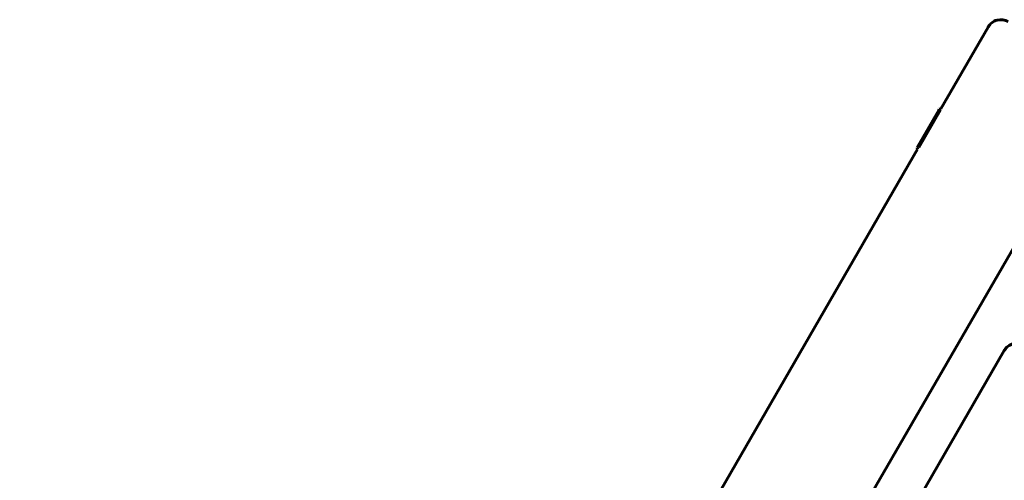
# Model space of a CAD drawing. Units: millimetres. Extents: x -4235 to 3713, y -1385 to 5457.
# Drawn here: x -543 to 126, y 2383 to 2696 of the extents above; entities that cross this region are included whole.
import ezdxf

# ---------------------------------------------------------------- set-up
doc = ezdxf.new("R2010")
doc.units = ezdxf.units.MM
doc.linetypes.add('K5LT_BASIC', pattern=[0])
doc.layers.add('Системный слой', color=7, linetype='Continuous')

msp = doc.modelspace()

# ---------------------------------------------------------------- linework, layer by layer
at = {"layer": 'Системный слой', "linetype": 'K5LT_BASIC', "lineweight": 60}
for p, q in [((115.3, 2691.26), (83.2, 2635.66)), ((81.74, 2634.73), (67.11, 2609.38)), ((83.08, 2635.06), (68.28, 2609.41)), ((82.11, 2635.37), (81.74, 2634.73)), ((82.11, 2635.37), (83.2, 2635.66)), ((67.11, 2609.38), (67.4, 2608.29)), ((67.4, 2608.29), (-542.62, 1551.71)), ((145.74, 2563.98), (-167.8, 2020.91)), ((-428.67, 1509.98), (126.33, 2471.27))]:
    msp.add_line(p, q, dxfattribs=at)
for centre in [(123.96, 2686.26), (134.99, 2466.27)]:
    msp.add_arc(centre, 10, 60, 150, dxfattribs=at)

doc.saveas('drawing.dxf')
